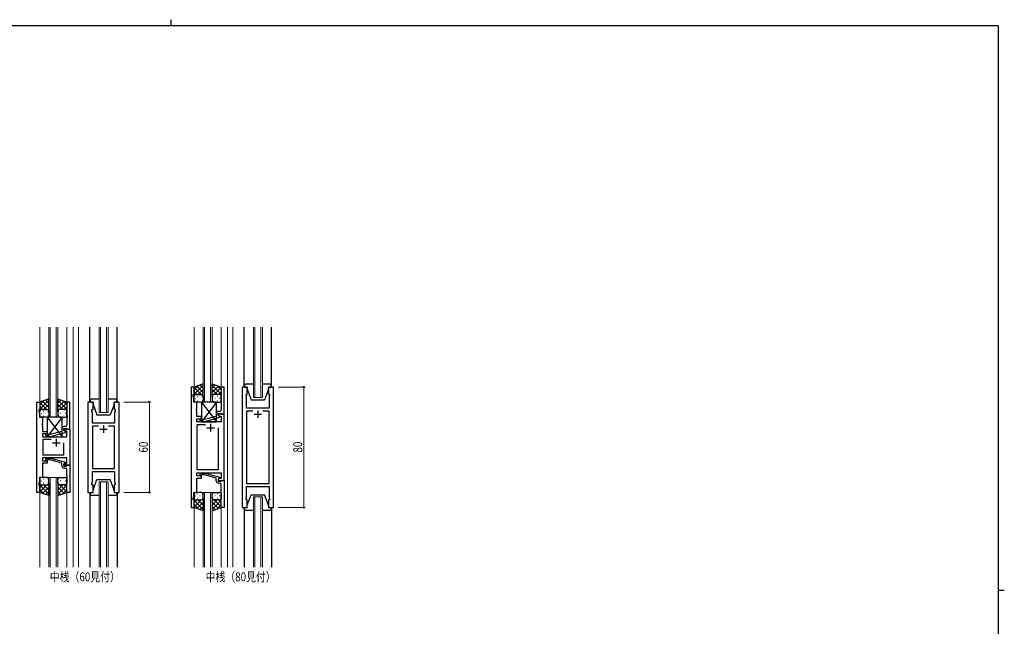
# Model space of a CAD drawing. Extents: x 0 to 1133, y 0 to 806.
# Drawn here: x 453 to 1108, y 403 to 806 of the extents above; entities that cross this region are included whole.
import ezdxf

# ---------------------------------------------------------------- set-up
doc = ezdxf.new("R2010")
doc.units = 0
doc.layers.add('USER1', color=3, linetype='CONTINUOUS')
doc.layers.add('YKK_ZWAK', color=7, linetype='CONTINUOUS')
for name, color, linetype, lineweight in [('YKK_11', 7, 'CONTINUOUS', 30), ('YKK_12', 2, 'CONTINUOUS', 13), ('YKK_13', 4, 'CONTINUOUS', 30), ('YKK_D', 6, 'CONTINUOUS', 13)]:
    doc.layers.add(name, color=color, linetype=linetype, lineweight=lineweight)
doc.styles.add('text-b', font='extslim2.shx', dxfattribs={"width": 0.8, "bigfont": 'extfont2.shx'})

# ---------------------------------------------------------------- blocks, each defined once
blk = doc.blocks.new('A201')
at = {"layer": 'YKK_ZWAK', "color": 254, "linetype": 'Continuous'}
for p, q in [((571, 410), (21, 410)), ((571, 410), (571, 35)), ((571, 222.5), (573, 222.5))]:
    blk.add_line(p, q, dxfattribs=at)
at = {"layer": 'YKK_ZWAK', "color": 8, "linetype": 'Continuous'}
blk.add_line((296.01, 412), (296.01, 410), dxfattribs=at)

msp = doc.modelspace()

# ---------------------------------------------------------------- linework, layer by layer
at = {"layer": 'YKK_11', "linetype": 'ByBlock', "lineweight": -2, "ltscale": 0.5}
for p, q in [((567.41, 561.94), (567.41, 481.94)), ((569.41, 561.94), (567.41, 561.94)), ((568.71, 555.94), (568.71, 556.94)), ((568.71, 556.94), (569.41, 556.94)), ((569.41, 556.94), (569.41, 561.94)), ((589.41, 561.94), (587.41, 561.94)), ((587.41, 561.94), (587.41, 552.9)), ((589.41, 543.94), (589.41, 561.94)), ((601.31, 561.94), (601.31, 481.94)), ((604.81, 561.94), (601.31, 561.94)), ((604.11, 555.94), (604.11, 556.94)), ((604.11, 556.94), (604.81, 556.94)), ((604.81, 556.94), (604.81, 561.94)), ((622.31, 561.94), (618.81, 561.94)), ((618.81, 561.94), (618.81, 556.94)), ((618.81, 556.94), (619.51, 556.94)), ((619.51, 556.94), (619.51, 555.94)), ((622.31, 481.94), (622.31, 561.94)), ((464.83, 491.94), (464.83, 551.94)), ((464.83, 551.94), (466.83, 551.94)), ((466.83, 551.94), (466.83, 546.94)), ((486.83, 551.94), (484.83, 551.94)), ((484.83, 551.94), (484.83, 542.9)), ((486.83, 533.94), (486.83, 551.94)), ((498.73, 551.94), (498.73, 491.94)), ((502.23, 551.94), (498.73, 551.94)), ((502.23, 546.94), (502.23, 551.94)), ((519.73, 551.94), (516.23, 551.94)), ((516.23, 551.94), (516.23, 546.94)), ((519.73, 491.94), (519.73, 551.94)), ((569.34, 554.21), (568.71, 555.94)), ((569.34, 551.94), (569.34, 554.21)), ((571.21, 551.94), (569.34, 551.94)), ((571.21, 547.9), (571.21, 551.94)), ((587.41, 552.9), (587.53, 552.72)), ((587.53, 552.17), (587.41, 551.99)), ((587.41, 551.99), (587.41, 551.9)), ((587.41, 551.9), (587.53, 551.72)), ((587.53, 551.17), (587.41, 550.99)), ((587.41, 550.99), (587.41, 546.74)), ((587.53, 552.72), (587.53, 552.17)), ((587.53, 551.72), (587.53, 551.17)), ((604.31, 555.39), (604.11, 555.94)), ((604.19, 552.72), (604.31, 552.9)), ((604.19, 552.17), (604.19, 552.72)), ((604.31, 551.99), (604.19, 552.17)), ((604.19, 551.72), (604.31, 551.9)), ((604.19, 551.17), (604.19, 551.72)), ((604.31, 550.99), (604.19, 551.17)), ((604.31, 552.9), (604.31, 555.39)), ((604.31, 551.9), (604.31, 551.99)), ((604.31, 547.94), (604.31, 550.99)), ((619.51, 555.94), (619.31, 555.39)), ((619.31, 555.39), (619.31, 547.94)), ((466.83, 546.94), (466.13, 546.94)), ((466.13, 546.94), (466.13, 545.94)), ((466.13, 545.94), (466.76, 544.21)), ((466.76, 544.21), (466.76, 541.94)), ((501.53, 545.94), (501.53, 546.94)), ((501.53, 546.94), (502.23, 546.94)), ((501.93, 544.84), (501.53, 545.94)), ((501.93, 542.9), (501.93, 544.84)), ((516.23, 546.94), (516.93, 546.94)), ((516.93, 545.94), (516.53, 544.84)), ((516.53, 544.84), (516.53, 537.94)), ((516.93, 546.94), (516.93, 545.94)), ((571.09, 547.72), (571.21, 547.9)), ((571.09, 547.17), (571.09, 547.72)), ((571.21, 546.99), (571.09, 547.17)), ((571.09, 546.72), (571.21, 546.9)), ((571.09, 546.17), (571.09, 546.72)), ((571.21, 545.99), (571.09, 546.17)), ((571.21, 546.9), (571.21, 546.99)), ((571.21, 542.44), (571.21, 545.99)), ((584.11, 544.24), (584.11, 542.42)), ((585.41, 543.14), (585.41, 544.44)), ((585.41, 544.44), (587.21, 544.44)), ((589.41, 543.94), (585.41, 543.94)), ((585.41, 543.94), (585.41, 543.14)), ((586.41, 545.74), (585.61, 545.74)), ((587.21, 544.44), (587.41, 544.24)), ((587.41, 544.24), (587.71, 543.94)), ((587.71, 543.94), (589.41, 543.94)), ((589.41, 499.94), (589.41, 543.94)), ((619.31, 547.94), (604.31, 547.94)), ((608.46, 546.01), (604.31, 546.01)), ((608.46, 546.01), (604.31, 546.01)), ((604.31, 546.01), (604.31, 497.87)), ((619.31, 546.01), (615.16, 546.01)), ((619.31, 497.87), (619.31, 546.01)), ((466.76, 541.94), (468.63, 541.94)), ((468.63, 537.9), (468.51, 537.72)), ((468.51, 537.72), (468.51, 537.17)), ((468.51, 537.17), (468.63, 536.99)), ((468.63, 536.9), (468.51, 536.72)), ((468.51, 536.72), (468.51, 536.17)), ((468.63, 541.94), (468.63, 537.9)), ((468.63, 536.99), (468.63, 536.9)), ((484.83, 542.9), (484.95, 542.72)), ((484.95, 542.17), (484.83, 541.99)), ((484.83, 541.99), (484.83, 541.9)), ((484.83, 541.9), (484.95, 541.72)), ((484.95, 541.17), (484.83, 540.99)), ((484.83, 540.99), (484.83, 536.74)), ((484.95, 542.72), (484.95, 542.17)), ((484.95, 541.72), (484.95, 541.17)), ((501.81, 542.72), (501.93, 542.9)), ((501.81, 542.17), (501.81, 542.72)), ((501.93, 541.99), (501.81, 542.17)), ((501.81, 541.72), (501.93, 541.9)), ((501.81, 541.17), (501.81, 541.72)), ((501.93, 540.99), (501.81, 541.17)), ((501.93, 541.9), (501.93, 541.99)), ((501.93, 537.94), (501.93, 540.99)), ((516.53, 537.94), (501.93, 537.94)), ((574.41, 542.44), (571.21, 542.44)), ((571.21, 538.94), (571.21, 540.94)), ((571.21, 540.94), (574.41, 540.94)), ((587.48, 538.94), (571.21, 538.94)), ((571.41, 506.87), (571.41, 537.01)), ((571.41, 537.01), (577.06, 537.01)), ((573.28, 539.92), (574.06, 539.14)), ((574.06, 539.14), (576.5, 539.14)), ((574.56, 540.34), (574.13, 540.77)), ((574.41, 540.94), (574.41, 542.44)), ((576.35, 540.34), (574.56, 540.34)), ((584.11, 542.42), (576.35, 540.34)), ((576.5, 539.14), (586.61, 541.85)), ((585.41, 543.14), (586.27, 542.64)), ((586.61, 542.45), (585.41, 543.14)), ((586.27, 542.64), (587.48, 542.64)), ((586.61, 541.85), (586.61, 542.45)), ((587.48, 542.64), (587.48, 538.94)), ((468.51, 536.17), (468.63, 535.99)), ((468.63, 535.99), (468.63, 532.44)), ((468.63, 532.44), (471.83, 532.44)), ((471.83, 530.94), (468.63, 530.94)), ((468.63, 530.94), (468.63, 528.94)), ((471.98, 530.34), (471.55, 530.77)), ((471.83, 532.44), (471.83, 530.94)), ((473.77, 530.34), (471.98, 530.34)), ((481.53, 532.42), (473.77, 530.34)), ((473.92, 529.14), (484.03, 531.85)), ((481.53, 534.24), (481.53, 532.42)), ((482.83, 533.14), (482.83, 534.44)), ((482.83, 534.44), (484.63, 534.44)), ((482.83, 533.14), (482.83, 533.94)), ((482.83, 533.94), (486.83, 533.94)), ((483.7, 532.64), (482.83, 533.14)), ((484.03, 532.45), (482.83, 533.14)), ((483.83, 535.74), (483.03, 535.74)), ((484.9, 532.64), (483.7, 532.64)), ((484.03, 531.85), (484.03, 532.45)), ((484.63, 534.44), (484.83, 534.24)), ((484.83, 534.24), (485.13, 533.94)), ((484.9, 528.94), (484.9, 532.64)), ((485.13, 533.94), (486.83, 533.94)), ((486.83, 533.94), (486.83, 509.94)), ((505.88, 536.01), (501.93, 536.01)), ((505.88, 536.01), (501.93, 536.01)), ((501.93, 536.01), (501.93, 507.87)), ((516.53, 536.01), (512.58, 536.01)), ((516.53, 507.87), (516.53, 536.01)), ((585.41, 534.94), (585.41, 506.87)), ((585.41, 534.94), (585.41, 506.87)), ((468.63, 528.94), (484.9, 528.94)), ((474.48, 527.01), (468.83, 527.01)), ((474.48, 527.01), (468.83, 527.01)), ((468.83, 527.01), (468.83, 516.87)), ((470.7, 529.92), (471.48, 529.14)), ((471.48, 529.14), (473.92, 529.14)), ((482.83, 516.87), (482.83, 524.94)), ((484.9, 514.94), (468.63, 514.94)), ((468.63, 514.94), (468.63, 512.94)), ((468.63, 512.94), (471.83, 512.94)), ((471.83, 511.44), (468.63, 511.44)), ((468.63, 511.44), (468.63, 501.94)), ((468.83, 516.87), (482.83, 516.87)), ((470.71, 513.97), (471.48, 514.74)), ((471.48, 514.74), (473.93, 514.74)), ((471.98, 513.54), (471.55, 513.12)), ((471.83, 512.94), (471.83, 511.44)), ((473.77, 513.54), (471.98, 513.54)), ((481.53, 511.46), (473.77, 513.54)), ((473.93, 514.74), (484.03, 512.04)), ((481.53, 509.64), (481.53, 511.46)), ((484.03, 511.44), (482.83, 510.74)), ((482.83, 510.74), (483.7, 511.24)), ((482.83, 509.94), (482.83, 510.74)), ((482.83, 510.74), (482.83, 509.44)), ((483.7, 511.24), (484.9, 511.24)), ((484.03, 512.04), (484.03, 511.44)), ((484.9, 511.24), (484.9, 514.94)), ((486.83, 509.94), (482.83, 509.94)), ((482.83, 509.44), (484.63, 509.44)), ((483.83, 508.14), (483.03, 508.14)), ((484.63, 509.44), (484.83, 509.64)), ((484.83, 509.64), (485.13, 509.94)), ((484.83, 502.9), (484.83, 507.14)), ((485.13, 509.94), (486.83, 509.94)), ((486.83, 509.94), (486.83, 491.94)), ((501.93, 507.87), (516.53, 507.87)), ((501.93, 499.04), (501.93, 505.94)), ((501.93, 505.94), (516.53, 505.94)), ((516.53, 505.94), (516.53, 499.04)), ((571.21, 502.94), (571.21, 504.94)), ((571.21, 504.94), (587.48, 504.94)), ((585.41, 506.87), (571.41, 506.87)), ((573.29, 503.97), (574.06, 504.74)), ((574.06, 504.74), (576.51, 504.74)), ((576.51, 504.74), (586.61, 502.04)), ((587.48, 504.94), (587.48, 501.24)), ((466.76, 499.67), (466.13, 497.94)), ((466.13, 497.94), (466.13, 496.94)), ((468.63, 501.94), (466.76, 501.94)), ((466.76, 501.94), (466.76, 499.67)), ((484.95, 502.72), (484.83, 502.9)), ((484.83, 501.99), (484.95, 502.17)), ((484.83, 501.9), (484.83, 501.99)), ((484.95, 501.72), (484.83, 501.9)), ((484.83, 500.99), (484.95, 501.17)), ((484.83, 491.94), (484.83, 500.99)), ((484.95, 502.17), (484.95, 502.72)), ((484.95, 501.17), (484.95, 501.72)), ((501.53, 497.94), (501.93, 499.04)), ((501.53, 496.94), (501.53, 497.94)), ((516.53, 499.04), (516.93, 497.94)), ((516.93, 497.94), (516.93, 496.94)), ((574.41, 502.94), (571.21, 502.94)), ((571.21, 491.94), (571.21, 501.44)), ((571.21, 501.44), (574.41, 501.44)), ((574.56, 503.54), (574.13, 503.12)), ((574.41, 501.44), (574.41, 502.94)), ((576.35, 503.54), (574.56, 503.54)), ((584.11, 501.46), (576.35, 503.54)), ((584.11, 499.64), (584.11, 501.46)), ((586.61, 501.44), (585.41, 500.74)), ((586.27, 501.24), (585.41, 500.74)), ((585.41, 500.74), (585.41, 499.94)), ((585.41, 500.74), (585.41, 499.44)), ((585.41, 499.94), (589.41, 499.94)), ((585.41, 499.44), (587.21, 499.44)), ((586.41, 498.14), (585.61, 498.14)), ((587.48, 501.24), (586.27, 501.24)), ((586.61, 502.04), (586.61, 501.44)), ((587.21, 499.44), (587.41, 499.64)), ((587.41, 499.64), (587.71, 499.94)), ((587.71, 499.94), (589.41, 499.94)), ((589.41, 499.94), (589.41, 481.94)), ((604.31, 497.87), (619.31, 497.87)), ((466.83, 491.94), (464.83, 491.94)), ((466.13, 496.94), (466.83, 496.94)), ((466.83, 496.94), (466.83, 491.94)), ((486.83, 491.94), (484.83, 491.94)), ((498.73, 491.94), (502.23, 491.94)), ((502.23, 496.94), (501.53, 496.94)), ((502.23, 491.94), (502.23, 496.94)), ((516.93, 496.94), (516.23, 496.94)), ((516.23, 496.94), (516.23, 491.94)), ((516.23, 491.94), (519.73, 491.94)), ((569.34, 489.67), (569.34, 491.94)), ((569.34, 491.94), (571.21, 491.94)), ((587.41, 492.9), (587.41, 497.14)), ((587.53, 492.72), (587.41, 492.9)), ((587.41, 491.99), (587.53, 492.17)), ((587.41, 491.9), (587.41, 491.99)), ((587.53, 491.72), (587.41, 491.9)), ((587.41, 490.99), (587.53, 491.17)), ((587.41, 481.94), (587.41, 490.99)), ((587.53, 492.17), (587.53, 492.72)), ((587.53, 491.17), (587.53, 491.72)), ((604.31, 488.49), (604.31, 495.94)), ((604.31, 495.94), (619.31, 495.94)), ((619.31, 495.94), (619.31, 488.49)), ((568.71, 487.94), (569.34, 489.67)), ((568.71, 486.94), (568.71, 487.94)), ((569.41, 486.94), (568.71, 486.94)), ((569.41, 481.94), (569.41, 486.94)), ((604.11, 487.94), (604.31, 488.49)), ((604.11, 486.94), (604.11, 487.94)), ((604.81, 486.94), (604.11, 486.94)), ((604.81, 481.94), (604.81, 486.94)), ((619.51, 486.94), (618.81, 486.94)), ((618.81, 486.94), (618.81, 481.94)), ((619.31, 488.49), (619.51, 487.94)), ((619.51, 487.94), (619.51, 486.94)), ((567.41, 481.94), (569.41, 481.94)), ((589.41, 481.94), (587.41, 481.94)), ((601.31, 481.94), (604.81, 481.94)), ((618.81, 481.94), (622.31, 481.94))]:
    msp.add_line(p, q, dxfattribs=at)
at = {"layer": 'YKK_11', "ltscale": 0.5}
for p, q in [((609.31, 543.94), (614.31, 543.94)), ((611.81, 546.44), (611.81, 541.44)), ((580.41, 537.44), (580.41, 532.44)), ((506.73, 533.94), (511.73, 533.94)), ((509.23, 536.44), (509.23, 531.44)), ((577.91, 534.94), (582.91, 534.94)), ((475.33, 524.94), (480.33, 524.94)), ((477.83, 527.44), (477.83, 522.44))]:
    msp.add_line(p, q, dxfattribs=at)
at = {"layer": 'YKK_11', "linetype": 'ByBlock', "lineweight": -2, "ltscale": 0.5}
for centre, radius, start, end in [((585.61, 544.24), 1.5, 90.00001, 179.99999), ((586.41, 546.74), 1, 270.00001, 359.99999), ((483.83, 536.74), 1, 270.00001, 359.99999), ((573.71, 540.34), 0.6, 44.99999, 225.00001), ((471.13, 530.34), 0.6, 44.99999, 225.00001), ((483.03, 534.24), 1.5, 90.00001, 179.99999), ((471.13, 513.54), 0.6, 134.99999, 315.00001), ((483.03, 509.64), 1.5, 180.00001, 269.99999), ((483.83, 507.14), 1, 0.00001, 89.99999), ((573.71, 503.54), 0.6, 134.99999, 315.00001), ((585.61, 499.64), 1.5, 180.00001, 269.99999), ((586.41, 497.14), 1, 0.00001, 89.99999)]:
    msp.add_arc(centre, radius, start, end, dxfattribs=at)
at = {"layer": 'YKK_12', "ltscale": 1.5}
for p, q in [((466.82, 601.69), (466.83, 551.44)), ((472.83, 541.94), (472.83, 601.69)), ((473.83, 601.69), (473.83, 541.94)), ((477.83, 541.94), (477.83, 601.69)), ((478.83, 601.69), (478.83, 541.94)), ((484.82, 601.69), (484.83, 551.44)), ((489.03, 601.69), (489.03, 442.19)), ((492.53, 601.69), (492.53, 442.19)), ((506.23, 544.94), (506.23, 601.69)), ((507.23, 601.69), (507.23, 544.94)), ((511.23, 544.94), (511.23, 601.69)), ((512.23, 601.69), (512.23, 544.94)), ((569.4, 601.69), (569.41, 561.44)), ((575.41, 551.94), (575.41, 601.69)), ((576.41, 601.69), (576.41, 551.94)), ((580.41, 551.94), (580.41, 601.69)), ((581.41, 601.69), (581.41, 551.94)), ((587.4, 601.69), (587.41, 561.44)), ((591.61, 601.69), (591.61, 442.19)), ((595.11, 601.69), (595.11, 442.19)), ((608.81, 554.94), (608.81, 601.69)), ((609.81, 601.69), (609.81, 554.94)), ((613.81, 554.94), (613.81, 601.69)), ((614.81, 601.69), (614.81, 554.94)), ((614.81, 554.94), (608.81, 554.94)), ((512.23, 544.94), (506.23, 544.94)), ((472.82, 442.19), (472.82, 501.94)), ((472.82, 501.94), (478.82, 501.94)), ((473.82, 501.94), (473.82, 442.19)), ((477.82, 442.19), (477.82, 501.94)), ((478.82, 501.94), (478.82, 442.19)), ((506.23, 442.19), (506.23, 498.94)), ((506.23, 498.94), (512.23, 498.94)), ((507.23, 498.94), (507.23, 442.19)), ((511.23, 442.19), (511.23, 498.94)), ((512.23, 498.94), (512.23, 442.19)), ((466.83, 492.44), (466.83, 442.19)), ((484.82, 492.44), (484.83, 442.19)), ((575.4, 442.19), (575.4, 491.94)), ((575.4, 491.94), (581.4, 491.94)), ((576.4, 491.94), (576.4, 442.19)), ((580.4, 442.19), (580.4, 491.94)), ((581.4, 491.94), (581.4, 442.19)), ((608.81, 442.19), (608.81, 488.94)), ((608.81, 488.94), (614.81, 488.94)), ((609.81, 488.94), (609.81, 442.19)), ((613.81, 442.19), (613.81, 488.94)), ((614.81, 488.94), (614.81, 442.19)), ((569.4, 482.44), (569.41, 442.19)), ((587.4, 482.44), (587.41, 442.19))]:
    msp.add_line(p, q, dxfattribs=at)
at = {"layer": 'YKK_12'}
msp.add_line((478.83, 541.94), (472.83, 541.94), dxfattribs=at)
at = {"layer": 'YKK_13', "ltscale": 1.5}
for p, q in [((500.23, 552.44), (500.23, 601.69)), ((518.23, 552.44), (518.23, 601.69)), ((602.81, 562.44), (602.81, 601.69)), ((620.81, 562.44), (620.81, 601.69)), ((575.41, 564.09), (569.41, 561.94)), ((569.41, 557.21), (575.41, 563.21)), ((569.41, 560.04), (572.37, 563)), ((575.41, 561.22), (573.3, 563.33)), ((575.41, 555.72), (575.41, 564.09)), ((581.41, 555.72), (581.41, 564.09)), ((581.41, 564.09), (587.41, 561.94)), ((581.41, 561.22), (583.52, 563.33)), ((587.41, 557.21), (581.41, 563.21)), ((587.41, 560.04), (584.44, 563)), ((608.81, 563.94), (604.31, 563.94)), ((619.31, 563.94), (614.81, 563.94)), ((569.41, 561.94), (569.41, 555.94)), ((574.03, 556.94), (569.41, 561.56)), ((571.2, 556.94), (569.41, 558.74)), ((570.41, 556.94), (574.01, 556.94)), ((570.81, 556.94), (574.41, 556.94)), ((575.41, 558.39), (571.21, 562.59)), ((571.97, 556.94), (575.41, 560.38)), ((574.74, 556.89), (575.41, 557.56)), ((581.41, 558.39), (585.6, 562.59)), ((584.85, 556.94), (581.41, 560.38)), ((582.07, 556.89), (581.41, 557.56)), ((586.01, 556.94), (582.41, 556.94)), ((582.79, 556.94), (587.41, 561.56)), ((586.41, 556.94), (582.81, 556.94)), ((585.61, 556.94), (587.41, 558.74)), ((587.41, 561.94), (587.41, 555.94)), ((602.81, 562.44), (602.81, 561.94)), ((602.81, 561.94), (604.81, 561.94)), ((604.81, 561.94), (604.81, 560.44)), ((604.81, 560.44), (607.41, 553.44)), ((618.81, 560.44), (616.21, 553.44)), ((618.81, 561.94), (620.81, 561.94)), ((618.81, 560.44), (618.81, 561.94)), ((620.81, 561.94), (620.81, 562.44)), ((472.83, 554.09), (466.83, 551.94)), ((466.83, 547.21), (472.83, 553.21)), ((466.83, 550.04), (469.79, 553)), ((466.83, 551.94), (466.83, 545.94)), ((471.45, 546.94), (466.83, 551.56)), ((472.83, 548.39), (468.63, 552.59)), ((469.39, 546.94), (472.83, 550.38)), ((472.83, 551.22), (470.72, 553.33)), ((472.83, 545.72), (472.83, 554.09)), ((478.83, 545.72), (478.83, 554.09)), ((478.83, 554.09), (484.83, 551.94)), ((478.83, 551.22), (480.94, 553.33)), ((484.83, 547.21), (478.83, 553.21)), ((478.83, 548.39), (483.02, 552.59)), ((482.27, 546.94), (478.83, 550.38)), ((480.21, 546.94), (484.83, 551.56)), ((484.83, 550.04), (481.87, 553)), ((484.83, 551.94), (484.83, 545.94)), ((500.23, 552.44), (500.23, 551.94)), ((500.23, 551.94), (502.23, 551.94)), ((506.23, 553.94), (501.73, 553.94)), ((502.23, 551.94), (502.23, 550.44)), ((502.23, 550.44), (504.83, 543.44)), ((516.73, 553.94), (512.23, 553.94)), ((516.23, 550.44), (513.63, 543.44)), ((516.23, 551.94), (518.23, 551.94)), ((516.23, 550.44), (516.23, 551.94)), ((518.23, 551.94), (518.23, 552.44)), ((569.41, 552.94), (569.41, 555.94)), ((570.33, 554.31), (570.53, 554.31)), ((574.41, 551.94), (570.41, 551.94)), ((571.74, 555.72), (571.94, 555.72)), ((571.74, 552.89), (571.94, 552.89)), ((573.36, 554.31), (573.56, 554.31)), ((584.41, 551.94), (574.41, 538.94)), ((574.41, 551.94), (584.41, 538.94)), ((584.41, 551.94), (574.41, 551.94)), ((574.41, 551.94), (574.41, 538.94)), ((574.77, 555.72), (574.97, 555.72)), ((574.77, 552.89), (574.97, 552.89)), ((575.41, 555.94), (575.41, 552.94)), ((581.41, 555.94), (581.41, 552.94)), ((582.04, 555.72), (581.84, 555.72)), ((582.04, 552.89), (581.84, 552.89)), ((582.41, 551.94), (586.41, 551.94)), ((583.46, 554.31), (583.26, 554.31)), ((584.41, 538.94), (584.41, 551.94)), ((585.07, 555.72), (584.87, 555.72)), ((585.07, 552.89), (584.87, 552.89)), ((586.49, 554.31), (586.29, 554.31)), ((587.41, 552.94), (587.41, 555.94)), ((607.41, 553.44), (616.21, 553.44)), ((468.62, 546.94), (466.83, 548.74)), ((466.83, 542.94), (466.83, 545.94)), ((467.75, 544.31), (467.95, 544.31)), ((467.83, 546.94), (471.43, 546.94)), ((468.23, 546.94), (471.83, 546.94)), ((469.16, 545.72), (469.36, 545.72)), ((470.78, 544.31), (470.98, 544.31)), ((472.16, 546.89), (472.83, 547.56)), ((472.19, 545.72), (472.39, 545.72)), ((472.83, 545.94), (472.83, 542.94)), ((479.49, 546.89), (478.83, 547.56)), ((478.83, 545.94), (478.83, 542.94)), ((479.46, 545.72), (479.26, 545.72)), ((483.43, 546.94), (479.83, 546.94)), ((483.83, 546.94), (480.23, 546.94)), ((480.88, 544.31), (480.68, 544.31)), ((482.49, 545.72), (482.29, 545.72)), ((483.03, 546.94), (484.83, 548.74)), ((483.91, 544.31), (483.71, 544.31)), ((484.83, 542.94), (484.83, 545.94)), ((504.83, 543.44), (513.63, 543.44)), ((471.83, 541.94), (467.83, 541.94)), ((469.16, 542.89), (469.36, 542.89)), ((481.83, 541.94), (471.83, 528.94)), ((471.83, 541.94), (481.83, 528.94)), ((481.83, 541.94), (471.83, 541.94)), ((471.83, 541.94), (471.83, 528.94)), ((472.19, 542.89), (472.39, 542.89)), ((479.46, 542.89), (479.26, 542.89)), ((479.83, 541.94), (483.83, 541.94)), ((481.83, 528.94), (481.83, 541.94)), ((482.49, 542.89), (482.29, 542.89)), ((574.41, 538.94), (584.41, 538.94)), ((471.83, 528.94), (481.83, 528.94)), ((466.82, 500.94), (466.82, 497.94)), ((466.82, 491.94), (466.82, 497.94)), ((467.74, 499.58), (467.94, 499.58)), ((471.82, 501.94), (467.82, 501.94)), ((469.16, 501), (469.36, 501)), ((469.16, 498.17), (469.36, 498.17)), ((470.77, 499.58), (470.97, 499.58)), ((472.19, 501), (472.39, 501)), ((472.19, 498.17), (472.39, 498.17)), ((472.82, 497.94), (472.82, 500.94)), ((472.82, 498.17), (472.82, 489.8)), ((478.82, 497.94), (478.82, 500.94)), ((478.82, 498.17), (478.82, 489.8)), ((479.46, 501), (479.26, 501)), ((479.46, 498.17), (479.26, 498.17)), ((479.82, 501.94), (483.82, 501.94)), ((480.87, 499.58), (480.67, 499.58)), ((482.49, 501), (482.29, 501)), ((482.49, 498.17), (482.29, 498.17)), ((483.9, 499.58), (483.7, 499.58)), ((484.82, 500.94), (484.82, 497.94)), ((484.82, 491.94), (484.82, 497.94)), ((502.23, 493.44), (504.83, 500.44)), ((504.83, 500.44), (513.63, 500.44)), ((516.23, 493.44), (513.63, 500.44)), ((471.44, 496.94), (466.82, 492.32)), ((468.62, 496.94), (466.82, 495.15)), ((466.82, 496.68), (472.82, 490.68)), ((466.82, 493.85), (469.78, 490.89)), ((472.82, 489.8), (466.82, 491.94)), ((467.82, 496.94), (471.42, 496.94)), ((468.22, 496.94), (471.82, 496.94)), ((472.82, 495.5), (468.63, 491.3)), ((469.38, 496.94), (472.82, 493.5)), ((472.82, 492.67), (470.71, 490.56)), ((472.16, 497), (472.82, 496.33)), ((479.49, 497), (478.82, 496.33)), ((482.26, 496.94), (478.82, 493.5)), ((484.82, 496.68), (478.82, 490.68)), ((478.82, 495.5), (483.02, 491.3)), ((478.82, 492.67), (480.93, 490.56)), ((478.82, 489.8), (484.82, 491.94)), ((483.42, 496.94), (479.82, 496.94)), ((480.2, 496.94), (484.82, 492.32)), ((483.82, 496.94), (480.22, 496.94)), ((484.82, 493.85), (481.86, 490.89)), ((483.03, 496.94), (484.82, 495.15)), ((500.23, 491.94), (502.23, 491.94)), ((500.23, 491.44), (500.23, 491.94)), ((500.23, 491.44), (500.23, 442.19)), ((502.23, 491.94), (502.23, 493.44)), ((516.23, 493.44), (516.23, 491.94)), ((516.23, 491.94), (518.23, 491.94)), ((518.23, 491.94), (518.23, 491.44)), ((518.23, 491.44), (518.23, 442.19)), ((569.4, 490.94), (569.4, 487.94)), ((574.4, 491.94), (570.4, 491.94)), ((571.74, 491), (571.94, 491)), ((574.77, 491), (574.97, 491)), ((575.4, 487.94), (575.4, 490.94)), ((581.4, 487.94), (581.4, 490.94)), ((582.04, 491), (581.84, 491)), ((582.4, 491.94), (586.4, 491.94)), ((585.07, 491), (584.87, 491)), ((587.4, 490.94), (587.4, 487.94)), ((506.23, 489.94), (501.73, 489.94)), ((516.73, 489.94), (512.23, 489.94)), ((569.4, 481.94), (569.4, 487.94)), ((574.02, 486.94), (569.4, 482.32)), ((571.19, 486.94), (569.4, 485.15)), ((569.4, 486.68), (575.4, 480.68)), ((570.32, 489.58), (570.52, 489.58)), ((570.4, 486.94), (574, 486.94)), ((570.8, 486.94), (574.4, 486.94)), ((575.4, 485.5), (571.21, 481.3)), ((571.74, 488.17), (571.94, 488.17)), ((571.96, 486.94), (575.4, 483.5)), ((573.35, 489.58), (573.55, 489.58)), ((574.73, 487), (575.4, 486.33)), ((574.77, 488.17), (574.97, 488.17)), ((575.4, 488.17), (575.4, 479.8)), ((581.4, 488.17), (581.4, 479.8)), ((582.07, 487), (581.4, 486.33)), ((584.84, 486.94), (581.4, 483.5)), ((587.4, 486.68), (581.4, 480.68)), ((581.4, 485.5), (585.6, 481.3)), ((582.04, 488.17), (581.84, 488.17)), ((586, 486.94), (582.4, 486.94)), ((582.78, 486.94), (587.4, 482.32)), ((586.4, 486.94), (582.8, 486.94)), ((583.45, 489.58), (583.25, 489.58)), ((585.07, 488.17), (584.87, 488.17)), ((585.61, 486.94), (587.4, 485.15)), ((586.48, 489.58), (586.28, 489.58)), ((587.4, 481.94), (587.4, 487.94)), ((604.81, 483.44), (607.41, 490.44)), ((607.41, 490.44), (616.21, 490.44)), ((618.81, 483.44), (616.21, 490.44)), ((569.4, 483.85), (572.36, 480.89)), ((575.4, 479.8), (569.4, 481.94)), ((575.4, 482.67), (573.29, 480.56)), ((581.4, 482.67), (583.51, 480.56)), ((581.4, 479.8), (587.4, 481.94)), ((587.4, 483.85), (584.44, 480.89)), ((602.81, 481.94), (604.81, 481.94)), ((602.81, 481.44), (602.81, 481.94)), ((602.81, 481.44), (602.81, 442.19)), ((608.81, 479.94), (604.31, 479.94)), ((604.81, 481.94), (604.81, 483.44)), ((619.31, 479.94), (614.81, 479.94)), ((618.81, 483.44), (618.81, 481.94)), ((618.81, 481.94), (620.81, 481.94)), ((620.81, 481.94), (620.81, 481.44)), ((620.81, 481.44), (620.81, 442.19))]:
    msp.add_line(p, q, dxfattribs=at)
for centre, radius, start, end in [((604.31, 562.44), 1.5, 90, 180), ((619.31, 562.44), 1.5, 0, 90), ((570.41, 555.94), 1, 90, 180), ((570.41, 555.94), 1, 90, 180), ((574.41, 555.94), 1, 360, 90), ((574.41, 555.94), 1, 360, 90), ((582.41, 555.94), 1, 90, 180), ((582.41, 555.94), 1, 90, 180), ((586.41, 555.94), 1, 360, 90), ((586.41, 555.94), 1, 360, 90), ((501.73, 552.44), 1.5, 90, 180), ((516.73, 552.44), 1.5, 0, 90), ((570.41, 552.94), 1, 180, 270), ((574.41, 552.94), 1, 270, 360), ((582.41, 552.94), 1, 180, 270), ((586.41, 552.94), 1, 270, 360), ((467.83, 545.94), 1, 90, 180), ((467.83, 545.94), 1, 90, 180), ((471.83, 545.94), 1, 360, 90), ((471.83, 545.94), 1, 360, 90), ((479.83, 545.94), 1, 90, 180), ((479.83, 545.94), 1, 90, 180), ((483.83, 545.94), 1, 360, 90), ((483.83, 545.94), 1, 360, 90), ((467.83, 542.94), 1, 180, 270), ((471.83, 542.94), 1, 270, 360), ((479.83, 542.94), 1, 180, 270), ((483.83, 542.94), 1, 270, 360), ((467.82, 500.94), 1, 90, 180), ((467.82, 497.94), 1, 180, 270), ((467.82, 497.94), 1, 180, 270), ((471.82, 500.94), 1, 0, 90), ((471.82, 497.94), 1, 270, 0), ((471.82, 497.94), 1, 270, 0), ((479.82, 500.94), 1, 90, 180), ((479.82, 497.94), 1, 180, 270), ((479.82, 497.94), 1, 180, 270), ((483.82, 500.94), 1, 0, 90), ((483.82, 497.94), 1, 270, 0), ((483.82, 497.94), 1, 270, 0), ((501.73, 491.44), 1.5, 180, 270), ((516.73, 491.44), 1.5, 270, 0), ((570.4, 490.94), 1, 90, 180), ((574.4, 490.94), 1, 0, 90), ((582.4, 490.94), 1, 90, 180), ((586.4, 490.94), 1, 0, 90), ((570.4, 487.94), 1, 180, 270), ((570.4, 487.94), 1, 180, 270), ((574.4, 487.94), 1, 270, 0), ((574.4, 487.94), 1, 270, 0), ((582.4, 487.94), 1, 180, 270), ((582.4, 487.94), 1, 180, 270), ((586.4, 487.94), 1, 270, 0), ((586.4, 487.94), 1, 270, 0), ((604.31, 481.44), 1.5, 180, 270), ((619.31, 481.44), 1.5, 270, 0)]:
    msp.add_arc(centre, radius, start, end, dxfattribs=at)
at = {"layer": 'YKK_D', "ltscale": 1.5}
for p, q in [((625.31, 561.94), (643.31, 561.94)), ((642.31, 561.94), (642.31, 481.94)), ((522.73, 551.94), (540.73, 551.94)), ((539.73, 551.94), (539.73, 491.94)), ((522.73, 491.94), (540.73, 491.94)), ((625.31, 481.94), (643.31, 481.94))]:
    msp.add_line(p, q, dxfattribs=at)
at = {"layer": 'YKK_D', "linetype": 'ByBlock', "lineweight": -2}
for centre in [(642.31, 561.94), (539.73, 551.94), (539.73, 491.94), (642.31, 481.94)]:
    msp.add_circle(centre, 0.425, dxfattribs=at)

# ---------------------------------------------------------------- block references
at = {"layer": 'YKK_ZWAK', "xscale": 2, "yscale": 2, "zscale": 2}
msp.add_blockref('A201', (-38, -18), dxfattribs=at)

# ---------------------------------------------------------------- texts
at = {"layer": 'USER1', "style": 'text-b', "width": 0.8}
for s, p in [('中桟（60見付）', (473.52, 432.86)), ('中桟（80見付）', (577.08, 432.86))]:
    msp.add_text(s, height=6, dxfattribs=at).set_placement(p)
at = {"layer": 'YKK_D', "style": 'text-b', "width": 0.8}
for s, p in [('60', (538.73, 518.42)), ('80', (641.31, 518.42))]:
    msp.add_text(s, height=6, rotation=90, dxfattribs=at).set_placement(p)

doc.saveas('drawing.dxf')
